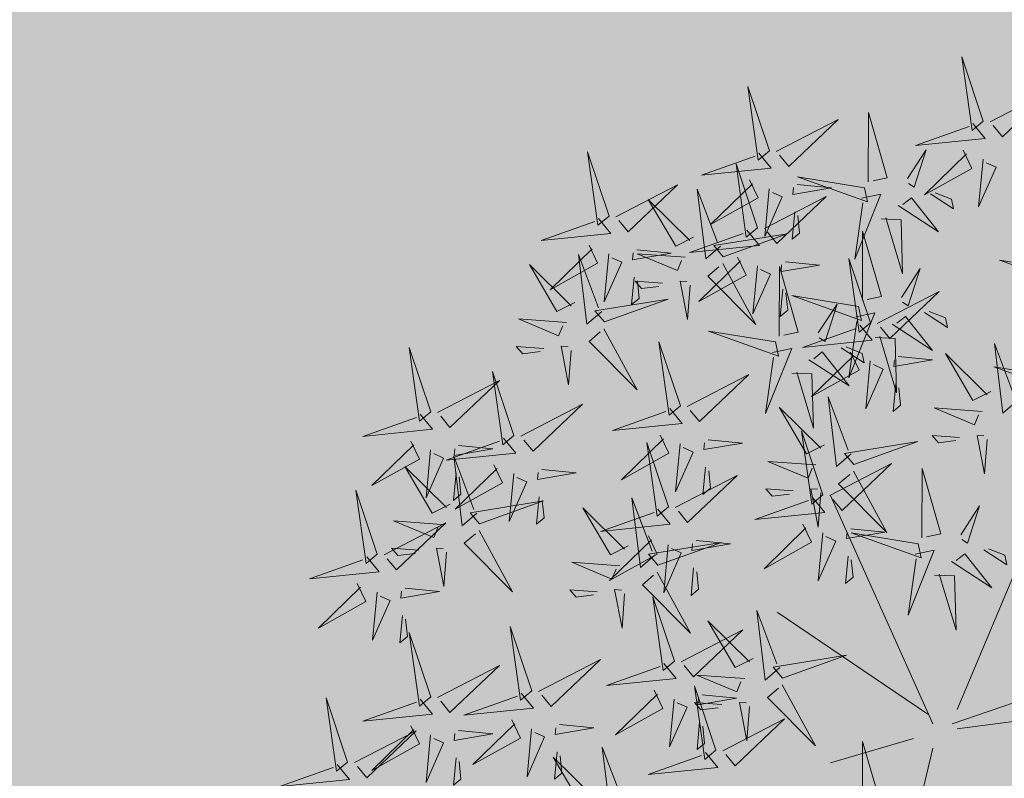
# Model space of a CAD drawing. Units: metres. Extents: x -6 to 546227, y 0 to 6585785.
# Drawn here: x 545132 to 545134, y 6584600 to 6584602 of the extents above; entities that cross this region are included whole.
import ezdxf

# ---------------------------------------------------------------- set-up
doc = ezdxf.new("R2010")
doc.units = ezdxf.units.M
doc.header["$LTSCALE"] = 0.5
for name, color, linetype in [('+PUUD', 86, 'Continuous'), ('OPT-MÕÕDUD', 7, 'Continuous'), ('opt-servituut', 7, 'Continuous'), ('Planeeritav haljastus', 7, 'Continuous')]:
    doc.layers.add(name, color=color, linetype=linetype)
doc.layers.add('OPT-halj-muru', color=61, linetype='Continuous', lineweight=25)
doc.styles.add('ARMIN', font='arial.ttf')
doc.dimstyles.new('ISO-25', dxfattribs={"dimtxt": 2.5, "dimasz": 2.5, "dimexe": 1.25, "dimexo": 0.625, "dimtad": 1, "dimtxsty": 'Standard', "dimcen": 2.5, "dimadec": 4, "dimazin": 0, "dimtfac": 1, "dimtmove": 0, "dimatfit": 3, "dimfxl": 1.25, "dimarcsym": 0})

# ---------------------------------------------------------------- blocks, each defined once
blk = doc.blocks.new('*D365')
at = {"layer": 'Defpoints', "color": 0, "lineweight": 0, "transparency": 16777216}
for p in [(545131.8926, 6584605.3353), (545133.2891, 6584603.626), (545128.7783, 6584602.791)]:
    blk.add_point(p, dxfattribs=at)
at = {"layer": 'OPT-MÕÕDUD', "color": 0, "lineweight": -2, "transparency": 16777216}
for p, q in [((545135.2251, 6584605.2077), (545137.1612, 6584606.7894)), ((545132.2881, 6584604.8513), (545134.08, 6584602.658)), ((545130.1748, 6584601.0816), (545133.2891, 6584603.626)), ((545129.1737, 6584602.3069), (545130.9656, 6584600.1136)), ((545128.2387, 6584599.4999), (545126.3027, 6584597.9182))]:
    blk.add_line(p, q, dxfattribs=at)
at = {"layer": 'OPT-MÕÕDUD', "color": 0, "lineweight": 0, "transparency": 16777216}
for points in [[(545134.9615, 6584605.5304), (545135.4888, 6584604.885), (545133.2891, 6584603.626)], [(545127.9751, 6584599.8226), (545128.5023, 6584599.1773), (545130.1748, 6584601.0816)]]:
    blk.add_solid(points, dxfattribs=at)
at = {"layer": 'OPT-MÕÕDUD', "color": 0, "transparency": 16777216, "insert": (545130.9082, 6584603.362), "char_height": 2, "attachment_point": 5, "rotation": 39.2481, "style": 'ARMIN'}
blk.add_mtext('4,0', dxfattribs=at)
blk = doc.blocks.new('dsfsdf')
at = {"layer": '+PUUD', "color": 32, "lineweight": 13}
for p, q in [((545104.8467, 6584745.7646), (545105.0814, 6584746.3228)), ((545104.7908, 6584745.7311), (545104.5561, 6584746.2558)), ((545104.7796, 6584745.7535), (545104.4332, 6584745.9879)), ((545104.8355, 6584745.7311), (545105.1932, 6584745.8539)), ((545104.8467, 6584745.72), (545105.1038, 6584745.7535)), ((545104.7461, 6584745.6976), (545104.5561, 6584745.6418)), ((545104.7908, 6584745.6753), (545104.6902, 6584745.2511))]:
    blk.add_line(p, q, dxfattribs=at)
at = {"layer": '+PUUD', "lineweight": 13}
for points in [[(545104.9069, 6584747.1163), (545104.8576, 6584747.2639), (545104.8811, 6584747.095), (545104.9069, 6584747.1163)], [(545104.4155, 6584747.0481), (545104.3661, 6584747.1957), (545104.3896, 6584747.0268), (545104.4155, 6584747.0481)], [(545104.9227, 6584747.1148), (545105.0646, 6584747.1883), (545104.9511, 6584747.0803), (545104.9298, 6584747.1061)], [(545104.4312, 6584747.0466), (545104.5731, 6584747.1201), (545104.4596, 6584747.0121), (545104.4383, 6584747.038)], [(545104.6425, 6584746.9765), (545104.6432, 6584747.1364), (545104.6863, 6584746.9857), (545104.6535, 6584746.9788)], [(545104.8826, 6584747.1107), (545104.9111, 6584747.0762), (545104.7508, 6584747.06), (545104.874, 6584747.1036)], [(545104.7323, 6584746.984), (545104.7755, 6584747.0501), (545104.7479, 6584746.9645), (545104.7346, 6584746.9731)], [(545104.3911, 6584747.0425), (545104.4196, 6584747.008), (545104.2593, 6584746.9918), (545104.3825, 6584747.0354)], [(545104.8609, 6584747.0493), (545104.8807, 6584747.0077), (545104.7718, 6584746.9469), (545104.868, 6584747.0407)], [(545104.9065, 6584747.029), (545104.896, 6584746.919), (545104.9365, 6584747.0103), (545104.9137, 6584747.0204)], [(545104.3881, 6584746.8708), (545104.3388, 6584747.0184), (545104.3623, 6584746.8495), (545104.3881, 6584746.8708)], [(545104.6339, 6584746.9633), (545104.4802, 6584746.988), (545104.6408, 6584746.9305), (545104.6339, 6584746.9633)], [(545104.0626, 6584746.8966), (545104.2045, 6584746.9701), (545104.091, 6584746.8621), (545104.0697, 6584746.888)], [(545104.3031, 6584746.8289), (545104.2692, 6584746.7998), (545104.2497, 6584746.9596), (545104.2958, 6584746.8374)], [(545104.3694, 6584746.9811), (545104.3892, 6584746.9396), (545104.2803, 6584746.8787), (545104.3765, 6584746.9725)], [(545104.4151, 6584746.9609), (545104.4045, 6584746.8508), (545104.445, 6584746.9421), (545104.4222, 6584746.9522)], [(545104.4794, 6584746.9705), (545104.5581, 6584746.9629), (545104.4693, 6584746.9477), (545104.4708, 6584746.9634)], [(545104.4039, 6584746.8693), (545104.5458, 6584746.9429), (545104.4323, 6584746.8348), (545104.411, 6584746.8607)], [(545104.6276, 6584746.9392), (545104.6713, 6584746.9484), (545104.6114, 6584746.7989), (545104.6298, 6584746.9282)], [(545104.711, 6584746.9225), (545104.8036, 6584746.8621), (545104.7415, 6584746.9403), (545104.7219, 6584746.9248)], [(545104.7853, 6584746.9495), (545104.8382, 6584746.915), (545104.8336, 6584746.9369), (545104.7962, 6584746.9518)], [(545104.2413, 6584746.8494), (545104.2001, 6584746.8287), (545104.137, 6584746.9364), (545104.2328, 6584746.8421)], [(545104.4734, 6584746.9076), (545104.4674, 6584746.8447), (545104.4847, 6584746.8589), (545104.4805, 6584746.899)], [(545104.6718, 6584746.8914), (545104.7179, 6584746.8897), (545104.7213, 6584746.765), (545104.6828, 6584746.8937)], [(545104.3638, 6584746.8653), (545104.3923, 6584746.8308), (545104.232, 6584746.8145), (545104.3552, 6584746.8582)], [(545104.3092, 6584746.8047), (545104.4558, 6584746.8571), (545104.2874, 6584746.8301), (545104.3092, 6584746.8047)], [(545104.6289, 6584746.7038), (545104.6295, 6584746.8637), (545104.6726, 6584746.713), (545104.6398, 6584746.7061)], [(545104.0008, 6584746.8312), (545104.0206, 6584746.7896), (545103.9116, 6584746.7287), (545104.0079, 6584746.8225)], [(545104.0301, 6584746.6789), (545103.9962, 6584746.6498), (545103.9767, 6584746.8096), (545104.0228, 6584746.6874)], [(545104.0464, 6584746.8109), (545104.0359, 6584746.7008), (545104.0764, 6584746.7921), (545104.0535, 6584746.8022)], [(545104.1108, 6584746.8205), (545104.1894, 6584746.8129), (545104.1007, 6584746.7977), (545104.1022, 6584746.8134)], [(545104.2219, 6584746.8033), (545104.1117, 6584746.8116), (545104.2038, 6584746.773), (545104.2135, 6584746.796)], [(545104.3421, 6584746.8039), (545104.3619, 6584746.7623), (545104.2529, 6584746.7014), (545104.3492, 6584746.7953)], [(545104.308, 6584746.7889), (545104.3844, 6584746.6486), (545104.2741, 6584746.7598), (545104.2995, 6584746.7817)], [(545104.3877, 6584746.7836), (545104.3772, 6584746.6735), (545104.4177, 6584746.7648), (545104.3949, 6584746.775)], [(545104.4377, 6584746.622), (545104.4384, 6584746.7818), (545104.4815, 6584746.6312), (545104.4487, 6584746.6243)], [(545104.4521, 6584746.7932), (545104.5308, 6584746.7856), (545104.442, 6584746.7704), (545104.4435, 6584746.7861)], [(545104.6475, 6584746.6527), (545104.5982, 6584746.8003), (545104.6217, 6584746.6314), (545104.6475, 6584746.6527)], [(545105.0981, 6584746.7724), (545104.9444, 6584746.7971), (545105.105, 6584746.7396), (545105.0981, 6584746.7724)], [(545104.1048, 6584746.7576), (545104.0988, 6584746.6947), (545104.116, 6584746.7089), (545104.1119, 6584746.749)], [(545104.7187, 6584746.7113), (545104.7619, 6584746.7774), (545104.7342, 6584746.6917), (545104.721, 6584746.7004)], [(545104.1699, 6584746.7439), (545104.1069, 6584746.7486), (545104.1214, 6584746.7317), (545104.1614, 6584746.7366)], [(545104.2329, 6584746.7391), (545104.2269, 6584746.6604), (545104.2099, 6584746.7488), (545104.2256, 6584746.7476)], [(545104.4461, 6584746.7303), (545104.4401, 6584746.6674), (545104.4573, 6584746.6816), (545104.4532, 6584746.7217)], [(545104.6202, 6584746.6906), (545104.4666, 6584746.7153), (545104.6271, 6584746.6578), (545104.6202, 6584746.6906)], [(545104.6633, 6584746.6511), (545104.8052, 6584746.7247), (545104.6917, 6584746.6166), (545104.6704, 6584746.6425)], [(545104.5275, 6584746.6295), (545104.5707, 6584746.6956), (545104.5431, 6584746.6099), (545104.5298, 6584746.6186)], [(545104.6139, 6584746.6664), (545104.6576, 6584746.6756), (545104.5977, 6584746.5262), (545104.6162, 6584746.6555)], [(545104.6974, 6584746.6498), (545104.79, 6584746.5894), (545104.7279, 6584746.6676), (545104.7083, 6584746.6521)], [(545104.7716, 6584746.6768), (545104.8246, 6584746.6423), (545104.82, 6584746.6641), (545104.7826, 6584746.6791)], [(545103.9489, 6584746.6533), (545103.8386, 6584746.6616), (545103.9307, 6584746.623), (545103.9404, 6584746.646)], [(545104.6232, 6584746.6471), (545104.6517, 6584746.6126), (545104.4914, 6584746.5964), (545104.6146, 6584746.64)], [(545104.0349, 6584746.6389), (545104.1114, 6584746.4986), (545104.001, 6584746.6098), (545104.0265, 6584746.6317)], [(545104.4291, 6584746.6088), (545104.2754, 6584746.6335), (545104.436, 6584746.576), (545104.4291, 6584746.6088)], [(545104.6582, 6584746.6187), (545104.7042, 6584746.617), (545104.7076, 6584746.4922), (545104.6691, 6584746.621)], [(545103.9598, 6584746.5891), (545103.9538, 6584746.5104), (545103.9368, 6584746.5988), (545103.9526, 6584746.5976)], [(545104.2107, 6584746.4618), (545104.1613, 6584746.6094), (545104.1848, 6584746.4405), (545104.2107, 6584746.4618)], [(545104.9857, 6584746.4744), (545104.9518, 6584746.4452), (545104.9323, 6584746.6051), (545104.9785, 6584746.4828)], [(545104.4228, 6584746.5846), (545104.4665, 6584746.5938), (545104.4066, 6584746.4443), (545104.4251, 6584746.5737)], [(545104.5062, 6584746.568), (545104.5989, 6584746.5076), (545104.5367, 6584746.5858), (545104.5172, 6584746.5703)], [(545104.6015, 6584746.5857), (545104.6213, 6584746.5441), (545104.5124, 6584746.4832), (545104.6086, 6584746.5771)], [(545104.5805, 6584746.595), (545104.6334, 6584746.5605), (545104.6288, 6584746.5823), (545104.5914, 6584746.5973)], [(545104.7115, 6584746.5751), (545104.7902, 6584746.5674), (545104.7014, 6584746.5522), (545104.7029, 6584746.568)], [(545104.9239, 6584746.4949), (545104.8828, 6584746.4742), (545104.8197, 6584746.5819), (545104.9155, 6584746.4876)], [(545104.6471, 6584746.5654), (545104.6366, 6584746.4553), (545104.6771, 6584746.5466), (545104.6543, 6584746.5568)], [(545104.2264, 6584746.4602), (545104.3683, 6584746.5338), (545104.2548, 6584746.4257), (545104.2335, 6584746.4516)], [(545104.4671, 6584746.5369), (545104.5131, 6584746.5352), (545104.5165, 6584746.4104), (545104.478, 6584746.5392)], [(545105.0844, 6584746.527), (545104.9308, 6584746.5517), (545105.0913, 6584746.4942), (545105.0844, 6584746.527)], [(545104.7055, 6584746.5122), (545104.6995, 6584746.4493), (545104.7167, 6584746.4635), (545104.7126, 6584746.5035)], [(545103.8441, 6584746.3921), (545103.986, 6584746.4656), (545103.8726, 6584746.3576), (545103.8512, 6584746.3834)], [(545104.6035, 6584746.3517), (545104.5696, 6584746.3225), (545104.5501, 6584746.4824), (545104.5962, 6584746.3601)], [(545104.1863, 6584746.4562), (545104.2148, 6584746.4217), (545104.0545, 6584746.4055), (545104.1777, 6584746.4491)], [(545104.5417, 6584746.3721), (545104.5005, 6584746.3515), (545104.4374, 6584746.4592), (545104.5332, 6584746.3648)], [(545104.9046, 6584746.4488), (545104.7943, 6584746.4571), (545104.8864, 6584746.4185), (545104.8961, 6584746.4415)], [(545104.1646, 6584746.3948), (545104.1844, 6584746.3532), (545104.0755, 6584746.2923), (545104.1717, 6584746.3862)], [(545104.5383, 6584746.2572), (545104.489, 6584746.4048), (545104.5125, 6584746.2359), (545104.5383, 6584746.2572)], [(545104.8525, 6584746.3893), (545104.7895, 6584746.3941), (545104.8041, 6584746.3771), (545104.844, 6584746.382)], [(545104.9155, 6584746.3846), (545104.9095, 6584746.3058), (545104.8925, 6584746.3942), (545104.9083, 6584746.3931)], [(545104.2103, 6584746.3745), (545104.1997, 6584746.2644), (545104.2402, 6584746.3557), (545104.2174, 6584746.3659)], [(545104.2747, 6584746.3842), (545104.3533, 6584746.3765), (545104.2645, 6584746.3613), (545104.266, 6584746.3771)], [(545104.6095, 6584746.3274), (545104.7561, 6584746.3798), (545104.5877, 6584746.3528), (545104.6095, 6584746.3274)], [(545104.5223, 6584746.3261), (545104.412, 6584746.3343), (545104.5042, 6584746.2957), (545104.5138, 6584746.3188)], [(545104.554, 6584746.2557), (545104.696, 6584746.3293), (545104.5825, 6584746.2212), (545104.5612, 6584746.2471)], [(545103.8924, 6584746.316), (545103.971, 6584746.3084), (545103.8823, 6584746.2931), (545103.8838, 6584746.3089)], [(545104.2686, 6584746.3213), (545104.2626, 6584746.2584), (545104.2799, 6584746.2726), (545104.2758, 6584746.3126)], [(545104.6083, 6584746.3117), (545104.6848, 6584746.1713), (545104.5744, 6584746.2826), (545104.5999, 6584746.3044)], [(545104.7654, 6584746.1584), (545104.7661, 6584746.3182), (545104.8092, 6584746.1676), (545104.7763, 6584746.1607)], [(545104.4702, 6584746.2666), (545104.4072, 6584746.2713), (545104.4218, 6584746.2544), (545104.4618, 6584746.2593)], [(545104.5333, 6584746.2619), (545104.5273, 6584746.1831), (545104.5102, 6584746.2715), (545104.526, 6584746.2703)], [(545104.514, 6584746.2516), (545104.5424, 6584746.2172), (545104.3822, 6584746.2009), (545104.5054, 6584746.2445)], [(545104.0911, 6584746.1403), (545104.0499, 6584746.1197), (545103.9869, 6584746.2273), (545104.0826, 6584746.133)], [(545104.8552, 6584746.1659), (545104.8984, 6584746.232), (545104.8707, 6584746.1463), (545104.8575, 6584746.1549)], [(545104.6023, 6584746.1796), (545104.6809, 6584746.172), (545104.5922, 6584746.1568), (545104.5937, 6584746.1725)], [(545104.7568, 6584746.1452), (545104.6031, 6584746.1699), (545104.7637, 6584746.1124), (545104.7568, 6584746.1452)], [(545104.7504, 6584746.121), (545104.7942, 6584746.1302), (545104.7342, 6584745.9807), (545104.7527, 6584746.1101)], [(545104.9081, 6584746.1314), (545104.9611, 6584746.0969), (545104.9565, 6584746.1187), (545104.9191, 6584746.1337)], [(545104.0718, 6584746.0943), (545103.9615, 6584746.1025), (545104.0536, 6584746.0639), (545104.0633, 6584746.087)], [(545104.5963, 6584746.1167), (545104.5903, 6584746.0538), (545104.6075, 6584746.068), (545104.6034, 6584746.1081)], [(545104.8339, 6584746.1043), (545104.9265, 6584746.044), (545104.8644, 6584746.1222), (545104.8448, 6584746.1066)], [(545104.7947, 6584746.0733), (545104.8408, 6584746.0716), (545104.8442, 6584745.9468), (545104.8057, 6584746.0756)], [(545104.0197, 6584746.0348), (545103.9567, 6584746.0395), (545103.9713, 6584746.0226), (545104.0112, 6584746.0275)], [(545104.0827, 6584746.0301), (545104.0767, 6584745.9513), (545104.0597, 6584746.0397), (545104.0754, 6584746.0385)], [(545104.197, 6584745.8754), (545104.1476, 6584746.023), (545104.1712, 6584745.8541), (545104.197, 6584745.8754)], [(545104.4396, 6584745.8608), (545104.4057, 6584745.8316), (545104.3862, 6584745.9915), (545104.4324, 6584745.8692)], [(545104.3778, 6584745.8812), (545104.3366, 6584745.8606), (545104.2736, 6584745.9683), (545104.3694, 6584745.874)], [(545104.2127, 6584745.8739), (545104.3546, 6584745.9475), (545104.2412, 6584745.8394), (545104.2198, 6584745.8653)], [(545104.4457, 6584745.8366), (545104.5923, 6584745.8889), (545104.4239, 6584745.8619), (545104.4457, 6584745.8366)], [(545104.1727, 6584745.8698), (545104.2011, 6584745.8353), (545104.0409, 6584745.8191), (545104.1641, 6584745.8627)], [(545104.3585, 6584745.8352), (545104.2482, 6584745.8434), (545104.3403, 6584745.8049), (545104.35, 6584745.8279)], [(545104.2926, 6584745.6709), (545104.2432, 6584745.8185), (545104.2667, 6584745.6496), (545104.2926, 6584745.6709)], [(545104.1966, 6584745.7882), (545104.1861, 6584745.6781), (545104.2266, 6584745.7694), (545104.2037, 6584745.7796)], [(545104.261, 6584745.7978), (545104.3396, 6584745.7902), (545104.2509, 6584745.775), (545104.2524, 6584745.7907)], [(545104.3064, 6584745.7757), (545104.2434, 6584745.7804), (545104.258, 6584745.7635), (545104.2979, 6584745.7684)], [(545104.3083, 6584745.6694), (545104.4502, 6584745.7429), (545104.3367, 6584745.6349), (545104.3154, 6584745.6607)], [(545104.255, 6584745.7349), (545104.249, 6584745.672), (545104.2662, 6584745.6862), (545104.2621, 6584745.7263)], [(545104.6289, 6584745.5311), (545104.6295, 6584745.691), (545104.6726, 6584745.5403), (545104.6398, 6584745.5334)], [(545104.2682, 6584745.6653), (545104.2967, 6584745.6308), (545104.1365, 6584745.6146), (545104.2596, 6584745.6582)]]:
    blk.add_lwpolyline(points, dxfattribs=at)
at = {"layer": '+PUUD', "color": 78, "lineweight": 13}
for points in [[(545104.0468, 6584746.8981), (545103.9975, 6584747.0457), (545104.021, 6584746.8768), (545104.0468, 6584746.8981)], [(545104.0225, 6584746.8925), (545104.0509, 6584746.858), (545103.8907, 6584746.8418), (545104.0139, 6584746.8854)], [(545103.9682, 6584746.6994), (545103.9271, 6584746.6787), (545103.864, 6584746.7864), (545103.9598, 6584746.6921)], [(545104.0361, 6584746.6547), (545104.1827, 6584746.7071), (545104.0143, 6584746.6801), (545104.0361, 6584746.6547)], [(545103.8968, 6584746.5939), (545103.8338, 6584746.5986), (545103.8484, 6584746.5817), (545103.8884, 6584746.5866)], [(545103.6372, 6584746.4481), (545103.5879, 6584746.5957), (545103.6114, 6584746.4268), (545103.6372, 6584746.4481)], [(545103.8284, 6584746.3936), (545103.779, 6584746.5412), (545103.8025, 6584746.3723), (545103.8284, 6584746.3936)], [(545103.653, 6584746.4466), (545103.7949, 6584746.5202), (545103.6814, 6584746.4121), (545103.6601, 6584746.438)], [(545103.6129, 6584746.4425), (545103.6414, 6584746.4081), (545103.4811, 6584746.3918), (545103.6043, 6584746.4354)], [(545103.5912, 6584746.3812), (545103.611, 6584746.3396), (545103.5021, 6584746.2787), (545103.5983, 6584746.3725)], [(545103.8041, 6584746.388), (545103.8325, 6584746.3535), (545103.6723, 6584746.3373), (545103.7954, 6584746.3809)], [(545104.1834, 6584746.23), (545104.134, 6584746.3776), (545104.1575, 6584746.2086), (545104.1834, 6584746.23)], [(545103.6368, 6584746.3609), (545103.6263, 6584746.2508), (545103.6668, 6584746.3421), (545103.644, 6584746.3523)], [(545103.7012, 6584746.3705), (545103.7799, 6584746.3629), (545103.6911, 6584746.3477), (545103.6926, 6584746.3634)], [(545103.7433, 6584746.2153), (545103.7094, 6584746.1862), (545103.6899, 6584746.346), (545103.7361, 6584746.2238)], [(545103.7823, 6584746.3266), (545103.8021, 6584746.285), (545103.6932, 6584746.2242), (545103.7894, 6584746.318)], [(545103.6815, 6584746.2358), (545103.6404, 6584746.2151), (545103.5773, 6584746.3228), (545103.6731, 6584746.2285)], [(545103.6952, 6584746.3076), (545103.6892, 6584746.2447), (545103.7064, 6584746.2589), (545103.7023, 6584746.299)], [(545103.828, 6584746.3063), (545103.8175, 6584746.1963), (545103.8579, 6584746.2876), (545103.8351, 6584746.2977)], [(545104.1991, 6584746.2284), (545104.341, 6584746.302), (545104.2275, 6584746.1939), (545104.2062, 6584746.2198)], [(545103.5144, 6584746.1209), (545103.465, 6584746.2685), (545103.4885, 6584746.0996), (545103.5144, 6584746.1209)], [(545103.7494, 6584746.1911), (545103.896, 6584746.2435), (545103.7276, 6584746.2165), (545103.7494, 6584746.1911)], [(545103.8864, 6584746.2531), (545103.8804, 6584746.1902), (545103.8976, 6584746.2044), (545103.8935, 6584746.2445)], [(545104.1529, 6584746.1198), (545104.119, 6584746.0907), (545104.0995, 6584746.2506), (545104.1457, 6584746.1283)], [(545104.159, 6584746.2244), (545104.1875, 6584746.1899), (545104.0272, 6584746.1736), (545104.1504, 6584746.2173)], [(545103.5301, 6584746.1193), (545103.672, 6584746.1929), (545103.5585, 6584746.0849), (545103.5372, 6584746.1107)], [(545103.6622, 6584746.1897), (545103.5519, 6584746.198), (545103.644, 6584746.1594), (545103.6537, 6584746.1824)], [(545103.7482, 6584746.1753), (545103.8247, 6584746.035), (545103.7143, 6584746.1462), (545103.7397, 6584746.168)], [(545104.4923, 6584746.1903), (545104.5121, 6584746.1487), (545104.4031, 6584746.0878), (545104.4994, 6584746.1816)], [(545104.5379, 6584746.17), (545104.5274, 6584746.0599), (545104.5679, 6584746.1512), (545104.545, 6584746.1614)], [(545104.1373, 6584746.163), (545104.1571, 6584746.1214), (545104.0482, 6584746.0605), (545104.1444, 6584746.1544)], [(545104.159, 6584746.0956), (545104.3056, 6584746.148), (545104.1372, 6584746.121), (545104.159, 6584746.0956)], [(545104.2473, 6584746.1523), (545104.326, 6584746.1447), (545104.2372, 6584746.1295), (545104.2387, 6584746.1452)], [(545103.6101, 6584746.1302), (545103.5471, 6584746.135), (545103.5617, 6584746.118), (545103.6017, 6584746.123)], [(545103.6731, 6584746.1255), (545103.6671, 6584746.0468), (545103.6501, 6584746.1352), (545103.6659, 6584746.134)], [(545104.183, 6584746.1427), (545104.1724, 6584746.0326), (545104.2129, 6584746.1239), (545104.1901, 6584746.1341)], [(545103.49, 6584746.1153), (545103.5185, 6584746.0808), (545103.3582, 6584746.0646), (545103.4814, 6584746.1082)], [(545104.1578, 6584746.0799), (545104.2342, 6584745.9395), (545104.1239, 6584746.0507), (545104.1493, 6584746.0726)], [(545104.2413, 6584746.0894), (545104.2353, 6584746.0265), (545104.2526, 6584746.0407), (545104.2485, 6584746.0808)], [(545103.4683, 6584746.0539), (545103.4881, 6584746.0123), (545103.3792, 6584745.9514), (545103.4754, 6584746.0453)], [(545103.514, 6584746.0336), (545103.5035, 6584745.9235), (545103.5439, 6584746.0149), (545103.5211, 6584746.025)], [(545103.5784, 6584746.0433), (545103.657, 6584746.0356), (545103.5683, 6584746.0204), (545103.5698, 6584746.0362)], [(545103.5724, 6584745.9804), (545103.5663, 6584745.9175), (545103.5836, 6584745.9317), (545103.5795, 6584745.9717)], [(545103.8693, 6584745.8072), (545103.82, 6584745.9549), (545103.8435, 6584745.7859), (545103.8693, 6584745.8072)], [(545103.6372, 6584745.7936), (545103.5879, 6584745.9412), (545103.6114, 6584745.7723), (545103.6372, 6584745.7936)], [(545103.8851, 6584745.8057), (545104.027, 6584745.8793), (545103.9135, 6584745.7712), (545103.8922, 6584745.7971)], [(545103.653, 6584745.7921), (545103.7949, 6584745.8656), (545103.6814, 6584745.7576), (545103.6601, 6584745.7835)], [(545104.1509, 6584745.8085), (545104.1708, 6584745.7669), (545104.0618, 6584745.706), (545104.1581, 6584745.7998)], [(545104.4445, 6584745.8208), (545104.5209, 6584745.6804), (545104.4106, 6584745.7917), (545104.436, 6584745.8135)], [(545103.4461, 6584745.6436), (545103.3967, 6584745.7912), (545103.4203, 6584745.6223), (545103.4461, 6584745.6436)], [(545103.6129, 6584745.788), (545103.6414, 6584745.7535), (545103.4811, 6584745.7373), (545103.6043, 6584745.7809)], [(545103.845, 6584745.8017), (545103.8735, 6584745.7672), (545103.7132, 6584745.7509), (545103.8364, 6584745.7946)], [(545104.3694, 6584745.771), (545104.3634, 6584745.6922), (545104.3464, 6584745.7806), (545104.3621, 6584745.7795)], [(545103.8233, 6584745.7403), (545103.8431, 6584745.6987), (545103.7341, 6584745.6378), (545103.8304, 6584745.7317)], [(545103.4618, 6584745.6421), (545103.6037, 6584745.7156), (545103.4903, 6584745.6076), (545103.4689, 6584745.6335)], [(545103.5912, 6584745.7267), (545103.611, 6584745.6851), (545103.5021, 6584745.6242), (545103.5983, 6584745.718)], [(545103.7012, 6584745.716), (545103.7799, 6584745.7084), (545103.6911, 6584745.6932), (545103.6926, 6584745.7089)], [(545103.8689, 6584745.72), (545103.8584, 6584745.6099), (545103.8989, 6584745.7012), (545103.8761, 6584745.7114)], [(545103.9333, 6584745.7296), (545104.012, 6584745.722), (545103.9232, 6584745.7068), (545103.9247, 6584745.7225)], [(545103.6368, 6584745.7064), (545103.6263, 6584745.5963), (545103.6668, 6584745.6876), (545103.644, 6584745.6977)], [(545104.0847, 6584745.5471), (545104.0508, 6584745.518), (545104.0313, 6584745.6779), (545104.0774, 6584745.5556)], [(545103.6952, 6584745.6531), (545103.6892, 6584745.5902), (545103.7064, 6584745.6044), (545103.7023, 6584745.6445)], [(545104.0229, 6584745.5676), (545103.9817, 6584745.5469), (545103.9186, 6584745.6546), (545104.0144, 6584745.5603)], [(545103.9273, 6584745.6667), (545103.9213, 6584745.6038), (545103.9385, 6584745.618), (545103.9344, 6584745.6581)], [(545103.4218, 6584745.638), (545103.4502, 6584745.6035), (545103.29, 6584745.5873), (545103.4132, 6584745.6309)]]:
    blk.add_lwpolyline(points, dxfattribs=at)

msp = doc.modelspace()

# ---------------------------------------------------------------- hatches: boundary and pattern name
at = {"layer": 'OPT-halj-muru', "lineweight": 0, "true_color": 0xd7ebd2}
h = msp.add_hatch(color=254, dxfattribs=at)
h.dxf.hatch_style = 1
h.paths.add_polyline_path([(545073.3188, 6584572.8166), (545145.7469, 6584582.5295), (545145.0206, 6584588.9892), (545125.4271, 6584613.3711), (545125.5736, 6584614.4715), (545072.6095, 6584614.5155)])
at = {"layer": 'opt-servituut', "lineweight": 0}
h = msp.add_hatch(dxfattribs=at)
h.set_pattern_fill('ANSI31', color=4)
edge = h.paths.add_edge_path()
edge.add_line((545203.169, 6584585.5294), (545202.0597, 6584590.924))
edge.add_line((545202.0597, 6584590.924), (545188.3977, 6584588.9502))
edge.add_line((545188.3977, 6584588.9502), (545144.0385, 6584590.6821))
edge.add_line((545144.0385, 6584590.6821), (545129.907, 6584608.3635))
edge.add_arc((545128.7334, 6584611.8288), 3.6587, 180.5727, 288.7095, ccw=False)
edge.add_line((545125.0748, 6584611.7923), (545124.6157, 6584613.0479))
edge.add_line((545124.6157, 6584613.0479), (545125.123, 6584617.4667))
edge.add_line((545125.123, 6584617.4667), (545125.9688, 6584617.346))
edge.add_line((545125.9688, 6584617.346), (545128.7752, 6584640.9689))
edge.add_arc((545129.3798, 6584643.9108), 3.0034, 85.972, 258.387, ccw=False)
edge.add_line((545129.5907, 6584646.9067), (545130.5624, 6584655.6783))
edge.add_line((545130.5624, 6584655.6783), (545129.7475, 6584655.7666))
edge.add_line((545129.7475, 6584655.7666), (545130.1679, 6584659.6485))
edge.add_line((545130.1679, 6584659.6485), (545130.9923, 6584659.5592))
edge.add_line((545130.9923, 6584659.5592), (545132.6652, 6584673.9228))
edge.add_arc((545134.1901, 6584676.627), 3.1046, 107.0277, 240.5818, ccw=False)
edge.add_line((545133.281, 6584679.5955), (545133.7492, 6584683.537))
edge.add_line((545133.7492, 6584683.537), (545135.5426, 6584698.6351))
edge.add_line((545135.5426, 6584698.6351), (545137.8288, 6584718.2688))
edge.add_line((545137.8288, 6584718.2688), (545130.4175, 6584719.3403))
edge.add_line((545130.4175, 6584719.3403), (545127.7073, 6584719.3637))
edge.add_line((545127.7073, 6584719.3637), (545119.9379, 6584719.6143))
edge.add_line((545119.9379, 6584719.6143), (545112.9386, 6584718.5981))
edge.add_line((545112.9386, 6584718.5981), (545106.5932, 6584716.0713))
edge.add_line((545106.5932, 6584716.0713), (545072.3655, 6584699.7347))
edge.add_arc((545066.4382, 6584711.019), 12.7464, 273.94035, 297.71167, ccw=False)
edge.add_line((545067.3141, 6584698.3028), (545059.2914, 6584698.0169))
edge.add_arc((545059.3853, 6584699.0209), 1.0084, 99.4231, 264.6586, ccw=False)
edge.add_line((545059.2202, 6584700.0156), (545067.2102, 6584700.3003))
edge.add_arc((545066.7958, 6584709.821), 9.5297, 272.49206, 300.91191)
edge.add_line((545071.6914, 6584701.6449), (545105.9895, 6584717.9992))
edge.add_line((545105.9895, 6584717.9992), (545112.42, 6584720.5437))
edge.add_line((545112.42, 6584720.5437), (545119.8253, 6584721.6189))
edge.add_line((545119.8253, 6584721.6189), (545127.6848, 6584721.3677))
edge.add_line((545127.6848, 6584721.3677), (545127.6467, 6584724.7623))
edge.add_line((545127.6467, 6584724.7623), (545130.3444, 6584724.4535))
edge.add_line((545130.3444, 6584724.4535), (545130.3053, 6584722.3356))
edge.add_line((545130.3053, 6584722.3356), (545138.1769, 6584721.258))
edge.add_line((545138.1769, 6584721.258), (545138.4495, 6584723.5988))
edge.add_line((545138.4495, 6584723.5988), (545123.7961, 6584725.1508))
edge.add_line((545123.7961, 6584725.1508), (545123.1056, 6584726.0793))
edge.add_arc((545125.9363, 6584727.7278), 3.2758, 62.0668, 210.2146, ccw=False)
edge.add_line((545127.4708, 6584730.6219), (545130.6563, 6584732.0896))
edge.add_arc((545130.9087, 6584730.1455), 1.9604, -23.4899, 97.3967, ccw=False)
edge.add_line((545132.7066, 6584729.3641), (545139.0394, 6584728.6647))
edge.add_line((545139.0394, 6584728.6647), (545139.8882, 6584736.2079))
edge.add_arc((545142.5214, 6584736.6087), 2.6635, 29.7396, 188.6555, ccw=False)
edge.add_line((545144.8341, 6584737.93), (545152.1597, 6584742.5374))
edge.add_line((545152.1597, 6584742.5374), (545156.0967, 6584770.1465))
edge.add_line((545156.0967, 6584770.1465), (545156.5842, 6584770.1608))
edge.add_line((545156.5842, 6584770.1608), (545161.7393, 6584806.0732))
edge.add_line((545161.7393, 6584806.0732), (545247.18, 6584857.655))
edge.add_line((545247.18, 6584857.655), (545260.542, 6584865.985))
edge.add_line((545260.542, 6584865.985), (545268.2529, 6584879.7595))
edge.add_line((545268.2529, 6584879.7595), (545291.2512, 6584894.6248))
edge.add_line((545291.2512, 6584894.6248), (545293.4328, 6584891.272))
edge.add_line((545293.4328, 6584891.272), (545271.2695, 6584876.8509))
edge.add_line((545271.2695, 6584876.8509), (545263.5402, 6584862.8951))
edge.add_line((545263.5402, 6584862.8951), (545246.4495, 6584852.7447))
edge.add_line((545246.4495, 6584852.7447), (545242.0343, 6584849.9039))
edge.add_arc((545241.6965, 6584849.1868), 0.7927, -61.4357, 64.7775, ccw=False)
edge.add_line((545242.0755, 6584848.4906), (545191.1572, 6584817.7483))
edge.add_line((545191.1572, 6584817.7483), (545171.4123, 6584805.8845))
edge.add_arc((545176.4723, 6584796.0045), 11.1003, 117.11969, 165.6221)
edge.add_line((545165.7197, 6584798.7609), (545161.619, 6584770.0517))
edge.add_line((545161.619, 6584770.0517), (545164.5085, 6584769.6723))
edge.add_arc((545163.7154, 6584766.8824), 2.9005, -86.8595, 74.1306, ccw=False)
edge.add_line((545163.8743, 6584763.9863), (545160.8073, 6584764.3691))
edge.add_line((545160.8073, 6584764.3691), (545160.4192, 6584761.6523))
edge.add_line((545160.4192, 6584761.6523), (545160.6211, 6584762.3953))
edge.add_line((545160.6211, 6584762.3953), (545163.3851, 6584762.0193))
edge.add_line((545163.3851, 6584762.0193), (545165.2421, 6584761.7548))
edge.add_line((545165.2421, 6584761.7548), (545164.6916, 6584757.8892))
edge.add_line((545164.6916, 6584757.8892), (545161.8029, 6584758.3006))
edge.add_line((545161.8029, 6584758.3006), (545161.9451, 6584759.0898))
edge.add_line((545161.9451, 6584759.0898), (545160.387, 6584759.3097))
edge.add_line((545160.387, 6584759.3097), (545158.3445, 6584744.8621))
edge.add_line((545158.3445, 6584744.8621), (545157.7978, 6584740.2458))
edge.add_line((545157.7978, 6584740.2458), (545155.2775, 6584738.6026))
edge.add_line((545155.2775, 6584738.6026), (545144.3188, 6584731.4581))
edge.add_line((545144.3188, 6584731.4581), (545143.8971, 6584728.1453))
edge.add_line((545143.8971, 6584728.1453), (545153.931, 6584727.0613))
edge.add_line((545153.931, 6584727.0613), (545153.3301, 6584721.9609))
edge.add_line((545153.3301, 6584721.9609), (545143.2099, 6584723.0831))
edge.add_line((545143.2099, 6584723.0831), (545142.8999, 6584720.6115))
edge.add_line((545142.8999, 6584720.6115), (545153.0066, 6584719.2461))
edge.add_line((545153.0066, 6584719.2461), (545152.6901, 6584716.2681))
edge.add_line((545152.6901, 6584716.2681), (545142.5273, 6584717.6401))
edge.add_line((545142.5273, 6584717.6401), (545140.3459, 6584700.2453))
edge.add_line((545140.3459, 6584700.2453), (545150.4105, 6584696.7724))
edge.add_line((545150.4105, 6584696.7724), (545155.2732, 6584738.4782))
edge.add_line((545155.2732, 6584738.4782), (545157.7748, 6584740.1476))
edge.add_line((545157.7748, 6584740.1476), (545158.0521, 6584735.8987))
edge.add_line((545158.0521, 6584735.8987), (545156.9843, 6584726.6408))
edge.add_line((545156.9843, 6584726.6408), (545159.8452, 6584726.2385))
edge.add_arc((545159.6187, 6584723.7133), 2.5353, -100.9521, 84.8746, ccw=False)
edge.add_line((545159.137, 6584721.2241), (545156.3654, 6584721.5548))
edge.add_line((545156.3654, 6584721.5548), (545156.1173, 6584719.1852))
edge.add_line((545156.1173, 6584719.1852), (545159.5787, 6584718.6895))
edge.add_line((545159.5787, 6584718.6895), (545159.0282, 6584714.8239))
edge.add_line((545159.0282, 6584714.8239), (545155.7144, 6584715.3373))
edge.add_line((545155.7144, 6584715.3373), (545153.3172, 6584695.7694))
edge.add_line((545153.3172, 6584695.7694), (545220.3862, 6584672.6263))
edge.add_arc((545219.5747, 6584670.8927), 1.9142, -5.6827, 64.9156, ccw=False)
edge.add_line((545221.4795, 6584670.7031), (545243.2629, 6584667.6576))
edge.add_line((545243.2629, 6584667.6576), (545252.1629, 6584668.6182))
edge.add_line((545252.1629, 6584668.6182), (545252.4697, 6584666.2378))
edge.add_line((545252.4697, 6584666.2378), (545243.5302, 6584665.3243))
edge.add_line((545243.5302, 6584665.3243), (545220.1567, 6584668.42))
edge.add_line((545220.1567, 6584668.42), (545211.9094, 6584671.1257))
edge.add_line((545211.9094, 6584671.1257), (545211.7512, 6584670.7247))
edge.add_line((545211.7512, 6584670.7247), (545152.6526, 6584690.1727))
edge.add_line((545152.6526, 6584690.1727), (545151.1274, 6584677.334))
edge.add_line((545151.1274, 6584677.334), (545153.0857, 6584677.1316))
edge.add_arc((545152.3605, 6584674.3584), 2.8664, -70.6793, 75.3448, ccw=False)
edge.add_line((545153.3089, 6584671.6535), (545152.4569, 6584665.4922))
edge.add_line((545152.4569, 6584665.4922), (545149.7945, 6584665.9959))
edge.add_line((545149.7945, 6584665.9959), (545148.7368, 6584657.2105))
edge.add_line((545148.7368, 6584657.2105), (545144.6255, 6584622.6789))
edge.add_line((545144.6255, 6584622.6789), (545144.5214, 6584620.2487))
edge.add_line((545144.5214, 6584620.2487), (545143.3584, 6584620.2433))
edge.add_arc((545150.571, 6584620.1052), 7.214, 178.90326, 211.3978)
edge.add_line((545144.4134, 6584616.3469), (545150.3916, 6584608.9179))
edge.add_arc((545156.6142, 6584614.7202), 8.5081, 222.9979, 263.93778)
edge.add_line((545155.7157, 6584606.2597), (545191.1531, 6584604.8798))
edge.add_line((545191.1531, 6584604.8798), (545200.5961, 6584600.9923))
edge.add_line((545200.5961, 6584600.9923), (545203.8626, 6584595.2381))
edge.add_line((545203.8626, 6584595.2381), (545201.7317, 6584594.9106))
edge.add_line((545201.7317, 6584594.9106), (545199.1946, 6584599.4064))
edge.add_line((545199.1946, 6584599.4064), (545190.7203, 6584602.8951))
edge.add_line((545190.7203, 6584602.8951), (545155.5746, 6584604.2637))
edge.add_arc((545156.6142, 6584614.7202), 10.5081, 222.57961, 264.32184, ccw=False)
edge.add_line((545148.8767, 6584607.6103), (545142.4921, 6584615.5443))
edge.add_arc((545146.3059, 6584618.1731), 4.632, 180.6266, 214.5792, ccw=False)
edge.add_line((545141.6741, 6584618.1225), (545145.8397, 6584658.0606))
edge.add_line((545145.8397, 6584658.0606), (545149.9175, 6584692.5872))
edge.add_line((545149.9175, 6584692.5872), (545139.84, 6584695.7165))
edge.add_line((545139.84, 6584695.7165), (545137.8733, 6584679.2459))
edge.add_line((545137.8733, 6584679.2459), (545148.1406, 6584677.8194))
edge.add_line((545148.1406, 6584677.8194), (545147.4753, 6584672.0544))
edge.add_line((545147.4753, 6584672.0544), (545137.1606, 6584673.3291))
edge.add_line((545137.1606, 6584673.3291), (545135.3261, 6584658.7126))
edge.add_line((545135.3261, 6584658.7126), (545145.7166, 6584657.6323))
edge.add_line((545145.7166, 6584657.6323), (545145.4744, 6584654.9998))
edge.add_line((545145.4744, 6584654.9998), (545135.1057, 6584656.1341))
edge.add_line((545135.1057, 6584656.1341), (545130.5162, 6584617.2795))
edge.add_line((545130.5162, 6584617.2795), (545141.9481, 6584620.7795))
edge.add_line((545141.9481, 6584620.7795), (545141.6741, 6584618.1225))
edge.add_line((545141.6741, 6584618.1225), (545130.8115, 6584614.6871))
edge.add_line((545130.8115, 6584614.6871), (545131.5056, 6584612.8964))
edge.add_line((545131.5056, 6584612.8964), (545146.0182, 6584594.6077))
edge.add_line((545146.0182, 6584594.6077), (545188.0462, 6584592.9669))
edge.add_line((545188.0462, 6584592.9669), (545205.2185, 6584595.4219))
edge.add_line((545205.2185, 6584595.4219), (545207.087, 6584586.335))
edge.add_arc((545205.1385, 6584585.8811), 2.0007, -169.8738, 13.114, ccw=False)

# ---------------------------------------------------------------- block references
at = {"layer": 'Planeeritav haljastus', "lineweight": 9, "xscale": 1.046784427272214, "yscale": 1.046784427272214, "zscale": 1.046784427272214}
msp.add_blockref('dsfsdf', (-25473.4593, -308209.3136), dxfattribs=at)

# ---------------------------------------------------------------- dimensions: what is measured, and where the dimension line sits
at = {"layer": 'OPT-MÕÕDUD'}
dim = msp.add_linear_dim(base=(545133.2891, 6584603.626), p1=(545128.7783, 6584602.791), p2=(545131.8926, 6584605.3353), angle=39.2481, text='4,0', dimstyle='ISO-25', override={"dimtxt": 2, "dimgap": 0.1, "dimtxsty": 'ARMIN'}, dxfattribs=at)
dim.commit()
dim.dimension.update_dxf_attribs({"geometry": '*D365', "text_midpoint": (545131.7319, 6584602.3538), "dimtype": 161})

doc.saveas('drawing.dxf')
